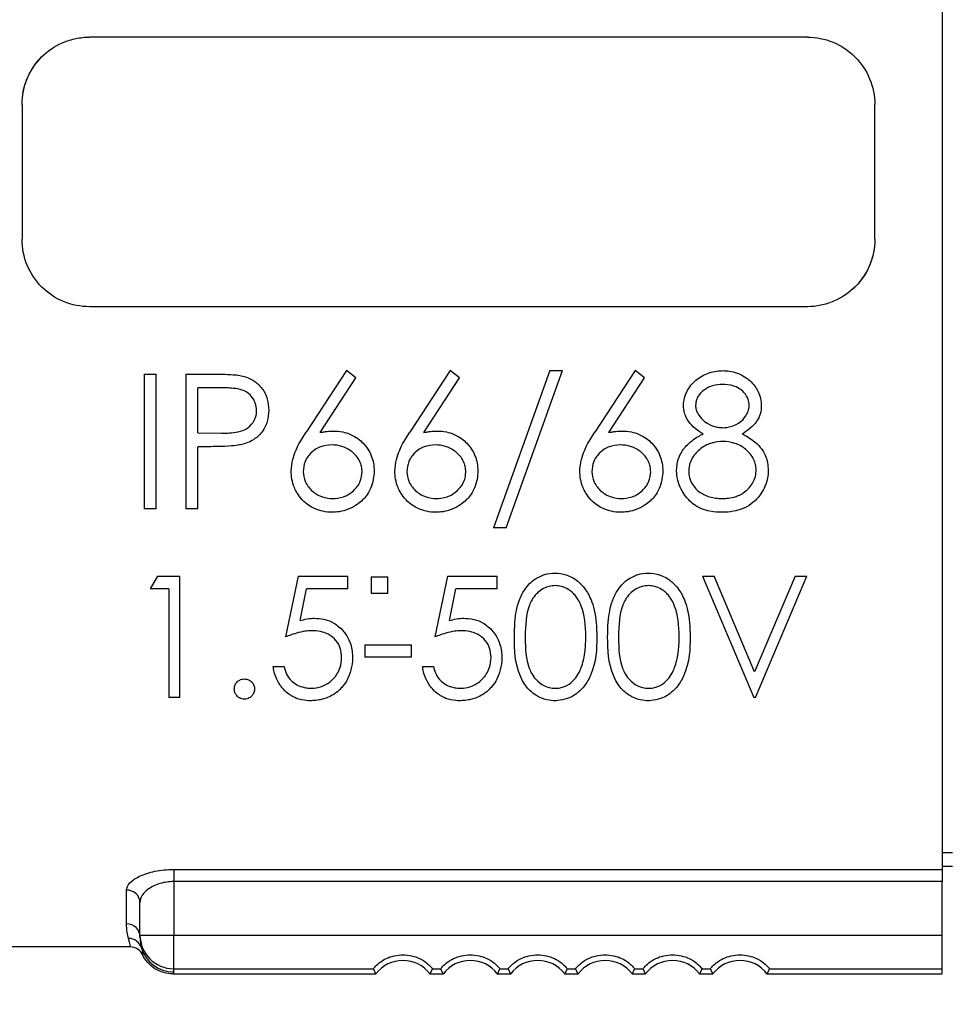
# Model space of a CAD drawing. Units: millimetres. Extents: x 0 to 403, y 0 to 280.
# Drawn here: x 195 to 209, y 158 to 173 of the extents above; entities that cross this region are included whole.
import ezdxf

# ---------------------------------------------------------------- set-up
doc = ezdxf.new("R2010")
doc.units = ezdxf.units.MM
for name, color, linetype, lineweight in [('AM_5', 3, 'Continuous', 13), ('TK1', 7, 'Continuous', 25), ('TK2', 2, 'Continuous', 25)]:
    doc.layers.add(name, color=color, linetype=linetype, lineweight=lineweight)
doc.styles.get("Standard").update_dxf_attribs({"font": 'ISOCP.SHX', "bigfont": 'bigfont.shx'})
doc.dimstyles.new('AM_ISO$0', dxfattribs={"dimtxt": 3.5, "dimasz": 2.5, "dimexe": 1, "dimexo": 1, "dimgap": 1, "dimtad": 1, "dimdsep": 46, "dimtxsty": 'STANDARD', "dimblk": 'OPEN30', "dimcen": 0, "dimclrd": 256, "dimclre": 256, "dimclrt": 2, "dimadec": 0, "dimazin": 2, "dimtp": 0.1, "dimtm": 0.1, "dimtfac": 0.71, "dimtmove": 0, "dimatfit": 3, "dimldrblk": 'OPEN30', "dimfxl": 1, "dimlwd": -1, "dimlwe": -1, "dimarcsym": 0})

# ---------------------------------------------------------------- blocks, each defined once
blk = doc.blocks.new('_Open30')
at = {"color": 0, "linetype": 'ByBlock', "lineweight": -2}
for p, q in [((-1, 0.2679), (0, 0)), ((0, 0), (-1, -0.2679)), ((0, 0), (-1, 0))]:
    blk.add_line(p, q, dxfattribs=at)
blk = doc.blocks.new('*D26')
at = {"layer": 'AM_5'}
for p, q in [((139.502, 158.572), (139.502, 139.063)), ((264.502, 158.572), (264.502, 139.063)), ((142.002, 140.063), (262.002, 140.063))]:
    blk.add_line(p, q, dxfattribs=at)
at = {"layer": 'Defpoints', "color": 0}
for p in [(139.502, 159.572), (264.502, 159.572), (264.502, 140.063)]:
    blk.add_point(p, dxfattribs=at)
at = {"layer": 'AM_5', "xscale": 2.5, "yscale": 2.5, "zscale": 2.5, "rotation": 180}
blk.add_blockref('_Open30', (139.502, 140.063), dxfattribs=at)
at = {"layer": 'AM_5', "xscale": 2.5, "yscale": 2.5, "zscale": 2.5}
blk.add_blockref('_Open30', (264.502, 140.063), dxfattribs=at)
at = {"layer": 'AM_5', "color": 2, "insert": (202.002, 142.988), "char_height": 3.5, "attachment_point": 5}
blk.add_mtext('(125)', dxfattribs=at)

msp = doc.modelspace()

# ---------------------------------------------------------------- linework, layer by layer
at = {"layer": 'TK1'}
for p, q in [((209.05, 180.611), (209.05, 159.911)), ((207.05, 172.261), (196.4, 172.261)), ((195.4, 171.261), (195.4, 169.261)), ((208.05, 169.261), (208.05, 171.261)), ((207.05, 168.261), (196.4, 168.261)), ((200.213, 167.312), (199.616, 166.4)), ((200.351, 167.204), (200.213, 167.312)), ((201.751, 167.312), (201.154, 166.4)), ((201.89, 167.204), (201.751, 167.312)), ((203.229, 167.312), (202.392, 164.979)), ((202.582, 164.979), (203.418, 167.312)), ((203.229, 167.312), (203.418, 167.312)), ((204.495, 167.312), (203.898, 166.4)), ((204.633, 167.204), (204.495, 167.312)), ((197.213, 167.261), (197.213, 165.261)), ((197.213, 167.261), (197.392, 167.261)), ((197.392, 165.261), (197.392, 167.261)), ((197.828, 167.261), (198.221, 167.261)), ((197.828, 167.261), (197.828, 165.261)), ((199.823, 166.396), (200.351, 167.204)), ((201.361, 166.396), (201.89, 167.204)), ((204.105, 166.396), (204.633, 167.204)), ((198.008, 166.389), (198.008, 167.056)), ((198.374, 167.056), (198.008, 167.056)), ((198.008, 166.389), (198.358, 166.385)), ((198.151, 166.184), (198.008, 166.184)), ((198.008, 165.261), (198.008, 166.184)), ((197.392, 165.261), (197.213, 165.261)), ((198.008, 165.261), (197.828, 165.261)), ((202.582, 164.979), (202.392, 164.979)), ((197.408, 164.261), (197.303, 164.076)), ((197.408, 164.261), (197.741, 164.261)), ((197.741, 162.461), (197.741, 164.261)), ((199.495, 164.261), (199.31, 163.361)), ((199.495, 164.261), (200.233, 164.261)), ((200.233, 164.076), (200.233, 164.261)), ((200.577, 164.254), (200.826, 164.254)), ((200.577, 164.254), (200.577, 164.008)), ((200.826, 164.008), (200.826, 164.254)), ((201.71, 164.261), (201.526, 163.361)), ((201.71, 164.261), (202.449, 164.261)), ((202.449, 164.076), (202.449, 164.261)), ((205.495, 164.261), (206.257, 162.461)), ((205.495, 164.261), (205.668, 164.261)), ((206.268, 162.843), (205.668, 164.261)), ((206.868, 164.261), (206.268, 162.843)), ((206.28, 162.461), (207.041, 164.261)), ((206.868, 164.261), (207.041, 164.261)), ((197.58, 164.076), (197.303, 164.076)), ((197.58, 164.076), (197.58, 162.461)), ((199.524, 163.603), (199.621, 164.076)), ((200.233, 164.076), (199.621, 164.076)), ((201.74, 163.603), (201.837, 164.076)), ((202.449, 164.076), (201.837, 164.076)), ((200.826, 164.008), (200.577, 164.008)), ((200.487, 163.246), (200.487, 163.061)), ((200.487, 163.246), (201.18, 163.246)), ((201.18, 163.061), (201.18, 163.246)), ((201.18, 163.061), (200.487, 163.061)), ((199.126, 162.923), (199.287, 162.923)), ((201.341, 162.923), (201.503, 162.923)), ((197.741, 162.461), (197.58, 162.461)), ((206.28, 162.461), (206.257, 162.461)), ((197.65, 159.911), (209.05, 159.911)), ((197.65, 159.911), (197.65, 159.731)), ((209.05, 159.911), (209.05, 159.731)), ((209.05, 159.731), (197.65, 159.731)), ((197.65, 159.731), (197.65, 158.938)), ((209.05, 158.938), (209.05, 159.731)), ((196.95, 159.105), (196.95, 159.605)), ((197.15, 158.938), (197.15, 159.42)), ((197.15, 158.911), (197.15, 158.938)), ((197.15, 158.938), (197.65, 158.938)), ((197.65, 158.938), (209.05, 158.938)), ((197.65, 158.438), (197.65, 158.938)), ((209.05, 158.438), (209.05, 158.938)), ((197.007, 158.761), (191.502, 158.761)), ((197.65, 158.438), (200.613, 158.438)), ((197.65, 158.391), (197.65, 158.438)), ((201.486, 158.438), (201.613, 158.438)), ((202.486, 158.438), (202.613, 158.438)), ((203.486, 158.438), (203.613, 158.438)), ((204.486, 158.438), (204.613, 158.438)), ((205.486, 158.438), (205.613, 158.438)), ((206.486, 158.438), (209.05, 158.438)), ((209.05, 158.361), (209.05, 158.438)), ((197.64, 158.361), (200.65, 158.361)), ((201.45, 158.361), (201.65, 158.361)), ((202.45, 158.361), (202.65, 158.361)), ((203.45, 158.361), (203.65, 158.361)), ((204.45, 158.361), (204.65, 158.361)), ((205.45, 158.361), (205.65, 158.361)), ((206.45, 158.361), (209.05, 158.361))]:
    msp.add_line(p, q, dxfattribs=at)
for centre, start, end in [((197.65, 158.938), 180, 270), ((201.05, 158.061), 36.8699, 143.1301), ((202.05, 158.061), 36.8699, 143.1301), ((203.05, 158.061), 36.8699, 143.1301), ((204.05, 158.061), 36.8699, 143.1301), ((205.05, 158.061), 36.8699, 143.1301), ((206.05, 158.061), 36.8699, 143.1301)]:
    msp.add_arc(centre, 0.5, start, end, dxfattribs=at)
for centre, major_axis, ratio, start_param, end_param in [((196.95, 159.42), (0.2, 0), 0.926592, 0, 1.570796), ((196.95, 158.911), (0.2, 0), 0.970117, 0, 1.570796), ((196.979, 158.69), (0.193, 0.051), 0.988257, 0.032926, 1.313926), ((197.007, 158.561), (0, 0.2), 0.999989, 5.155365, 6.283185), ((197.65, 158.891), (-0.5, 0), 0.999848, 0.29237, 1.570796)]:
    msp.add_ellipse(centre, major_axis=major_axis, ratio=ratio, start_param=start_param, end_param=end_param, dxfattribs=at)
for points, knots in [([(195.4, 171.261), (195.4, 171.328), (195.406, 171.394), (195.433, 171.524), (195.452, 171.588), (195.517, 171.742), (195.582, 171.858), (195.774, 172.05), (195.88, 172.126), (196.071, 172.207), (196.135, 172.227), (196.266, 172.254), (196.333, 172.261), (196.4, 172.261)], [0, 0, 0, 0, 0.0200148, 0.0200148, 0.0399704, 0.0399704, 0.0699814, 0.0699814, 0.0927209, 0.0927209, 0.1033844, 0.1033844, 0.114039, 0.114039, 0.114039, 0.114039]), ([(207.05, 172.261), (207.175, 172.261), (207.309, 172.236), (207.555, 172.134), (207.667, 172.057), (207.845, 171.88), (207.922, 171.768), (208.024, 171.521), (208.05, 171.387), (208.05, 171.261)], [0.3020923, 0.3020923, 0.3020923, 0.3020923, 0.3397861, 0.3397861, 0.37748, 0.37748, 0.4154331, 0.4154331, 0.4533862, 0.4533862, 0.4533862, 0.4533862]), ([(195.4, 171.261), (195.4, 171.326), (195.406, 171.391), (195.431, 171.519), (195.45, 171.581), (195.514, 171.737), (195.58, 171.855), (195.7, 171.976), (195.71, 171.985), (195.72, 171.994)], [0, 0, 0, 0, 0.01959793, 0.01959793, 0.03909081, 0.03909081, 0.06983294, 0.06983294, 0.07223807, 0.07223807, 0.07223807, 0.07223807]), ([(196.4, 168.261), (196.274, 168.261), (196.14, 168.286), (195.894, 168.388), (195.782, 168.465), (195.605, 168.642), (195.527, 168.754), (195.425, 169.001), (195.4, 169.135), (195.4, 169.261)], [0, 0, 0, 0, 0.0376939, 0.0376939, 0.0753877, 0.0753877, 0.1133408, 0.1133408, 0.1512939, 0.1512939, 0.1512939, 0.1512939]), ([(208.05, 169.261), (208.05, 169.195), (208.043, 169.128), (208.017, 168.998), (207.997, 168.935), (207.932, 168.78), (207.867, 168.664), (207.675, 168.473), (207.57, 168.396), (207.378, 168.315), (207.314, 168.295), (207.184, 168.268), (207.116, 168.261), (207.05, 168.261)], [0, 0, 0, 0, 0.0200148, 0.0200148, 0.0399704, 0.0399704, 0.0699814, 0.0699814, 0.0927209, 0.0927209, 0.1033844, 0.1033844, 0.114039, 0.114039, 0.114039, 0.114039]), ([(208.05, 169.261), (208.05, 169.196), (208.043, 169.131), (208.018, 169.004), (207.999, 168.941), (207.935, 168.785), (207.87, 168.667), (207.749, 168.546), (207.74, 168.537), (207.73, 168.528)], [0, 0, 0, 0, 0.01959793, 0.01959793, 0.03909081, 0.03909081, 0.06983294, 0.06983294, 0.07223807, 0.07223807, 0.07223807, 0.07223807]), ([(205.213, 166.799), (205.214, 166.83), (205.215, 166.864), (205.238, 166.949), (205.254, 166.986), (205.316, 167.099), (205.367, 167.146), (205.449, 167.215), (205.516, 167.253), (205.673, 167.308), (205.739, 167.311), (205.799, 167.312)], [0, 0, 0, 0, 0.009657, 0.009657, 0.0174467, 0.0174467, 0.0348724, 0.0348724, 0.069237, 0.069237, 0.1143966, 0.1143966, 0.1143966, 0.1143966]), ([(205.799, 167.312), (205.857, 167.311), (205.922, 167.308), (206.057, 167.258), (206.127, 167.227), (206.256, 167.11), (206.292, 167.053), (206.337, 166.965), (206.348, 166.928), (206.365, 166.856), (206.366, 166.822), (206.367, 166.794)], [0, 0, 0, 0, 0.01740118, 0.01740118, 0.02678019, 0.02678019, 0.03521299, 0.03521299, 0.04308372, 0.04308372, 0.05648436, 0.05648436, 0.05648436, 0.05648436]), ([(198.221, 167.261), (198.283, 167.261), (198.354, 167.261), (198.581, 167.25), (198.605, 167.248), (198.676, 167.231)], [0, 0, 0, 0, 0.0186977, 0.0186977, 0.04456448, 0.04456448, 0.04456448, 0.04456448]), ([(198.676, 167.231), (198.724, 167.218), (198.776, 167.203), (198.871, 167.138), (198.918, 167.101), (198.987, 167.011), (199.018, 166.962), (199.052, 166.836), (199.058, 166.783), (199.059, 166.725)], [0, 0, 0, 0, 0.01491792, 0.01491792, 0.02165736, 0.02165736, 0.02547987, 0.02547987, 0.0281478, 0.0281478, 0.0281478, 0.0281478]), ([(198.88, 166.724), (198.878, 166.756), (198.876, 166.79), (198.849, 166.863), (198.831, 166.9), (198.777, 166.962), (198.748, 166.985), (198.687, 167.018), (198.652, 167.031), (198.518, 167.055), (198.435, 167.056), (198.374, 167.056)], [0, 0, 0, 0, 0.0102826, 0.0102826, 0.01726926, 0.01726926, 0.02280219, 0.02280219, 0.02782477, 0.02782477, 0.03611919, 0.03611919, 0.03611919, 0.03611919]), ([(205.789, 167.107), (205.748, 167.106), (205.698, 167.105), (205.606, 167.076), (205.565, 167.059), (205.474, 166.993), (205.446, 166.957), (205.424, 166.923), (205.411, 166.9), (205.399, 166.855), (205.393, 166.833), (205.392, 166.796)], [0, 0, 0, 0, 0.01229637, 0.01229637, 0.01920319, 0.01920319, 0.02704136, 0.02704136, 0.02980231, 0.02980231, 0.03058909, 0.03058909, 0.03058909, 0.03058909]), ([(206.187, 166.8), (206.186, 166.833), (206.182, 166.857), (206.158, 166.924), (206.137, 166.953), (206.101, 167), (206.077, 167.019), (206.04, 167.047), (206.008, 167.068), (205.894, 167.105), (205.836, 167.106), (205.789, 167.107)], [0, 0, 0, 0, 0.0102134, 0.0102134, 0.0257164, 0.0257164, 0.0905665, 0.0905665, 0.1538652, 0.1538652, 0.2427867, 0.2427867, 0.2427867, 0.2427867]), ([(198.358, 166.385), (198.415, 166.385), (198.482, 166.385), (198.621, 166.406), (198.663, 166.415), (198.732, 166.451), (198.77, 166.474), (198.838, 166.555), (198.853, 166.591), (198.877, 166.658), (198.878, 166.692), (198.88, 166.724)], [0, 0, 0, 0, 0.01705914, 0.01705914, 0.02680888, 0.02680888, 0.03175856, 0.03175856, 0.03602715, 0.03602715, 0.04300527, 0.04300527, 0.04300527, 0.04300527]), ([(199.059, 166.725), (199.058, 166.669), (199.053, 166.612), (199.024, 166.512), (199.002, 166.456), (198.92, 166.35), (198.876, 166.314), (198.802, 166.268), (198.771, 166.254), (198.717, 166.232), (198.689, 166.225), (198.66, 166.217)], [0, 0, 0, 0, 0.01743, 0.01743, 0.03107488, 0.03107488, 0.04339748, 0.04339748, 0.05279365, 0.05279365, 0.06972077, 0.06972077, 0.06972077, 0.06972077]), ([(205.505, 166.375), (205.465, 166.397), (205.43, 166.416), (205.339, 166.491), (205.311, 166.525), (205.259, 166.599), (205.242, 166.644), (205.215, 166.724), (205.214, 166.761), (205.213, 166.799)], [0, 0, 0, 0, 0.0137483, 0.0137483, 0.0290648, 0.0290648, 0.0635203, 0.0635203, 0.1426021, 0.1426021, 0.1426021, 0.1426021]), ([(205.392, 166.796), (205.393, 166.777), (205.394, 166.757), (205.405, 166.716), (205.413, 166.693), (205.459, 166.613), (205.502, 166.578), (205.576, 166.519), (205.622, 166.499), (205.681, 166.48), (205.704, 166.475), (205.753, 166.467), (205.773, 166.467), (205.796, 166.466)], [0, 0, 0, 0, 0.00606751, 0.00606751, 0.00926092, 0.00926092, 0.01564764, 0.01564764, 0.02935335, 0.02935335, 0.03733057, 0.03733057, 0.04706921, 0.04706921, 0.04706921, 0.04706921]), ([(205.796, 166.466), (205.828, 166.467), (205.874, 166.468), (205.966, 166.499), (206.016, 166.519), (206.111, 166.597), (206.136, 166.638), (206.158, 166.679), (206.17, 166.703), (206.186, 166.757), (206.186, 166.779), (206.187, 166.8)], [0, 0, 0, 0, 0.00948508, 0.00948508, 0.01445467, 0.01445467, 0.01934602, 0.01934602, 0.0235074, 0.0235074, 0.02820135, 0.02820135, 0.02820135, 0.02820135]), ([(206.367, 166.794), (206.365, 166.754), (206.364, 166.714), (206.341, 166.64), (206.324, 166.595), (206.275, 166.527), (206.248, 166.493), (206.155, 166.416), (206.122, 166.397), (206.083, 166.375)], [0, 0, 0, 0, 0.01247262, 0.01247262, 0.01864812, 0.01864812, 0.0211031, 0.0211031, 0.02320146, 0.02320146, 0.02320146, 0.02320146]), ([(199.823, 166.396), (199.84, 166.398), (199.857, 166.401), (199.874, 166.404), (199.891, 166.406), (199.909, 166.408), (199.926, 166.41), (199.96, 166.413), (199.995, 166.414), (200.03, 166.415)], [0, 0, 0, 0, 0.0521236, 0.0521236, 0.0521236, 0.10427, 0.10427, 0.10427, 0.2084475, 0.2084475, 0.2084475, 0.2084475]), ([(200.03, 166.415), (200.067, 166.414), (200.106, 166.413), (200.192, 166.396), (200.23, 166.385), (200.357, 166.329), (200.417, 166.279), (200.536, 166.156), (200.57, 166.078), (200.61, 165.977), (200.621, 165.905), (200.623, 165.822)], [0, 0, 0, 0, 0.0110557, 0.0110557, 0.0183794, 0.0183794, 0.0322516, 0.0322516, 0.0578358, 0.0578358, 0.1261797, 0.1261797, 0.1261797, 0.1261797]), ([(201.361, 166.396), (201.378, 166.398), (201.395, 166.401), (201.413, 166.404), (201.43, 166.406), (201.447, 166.408), (201.464, 166.41), (201.499, 166.413), (201.534, 166.414), (201.568, 166.415)], [0, 0, 0, 0, 0.0521236, 0.0521236, 0.0521236, 0.10427, 0.10427, 0.10427, 0.2084475, 0.2084475, 0.2084475, 0.2084475]), ([(201.568, 166.415), (201.605, 166.414), (201.644, 166.413), (201.73, 166.396), (201.769, 166.385), (201.895, 166.329), (201.955, 166.279), (202.075, 166.156), (202.108, 166.078), (202.149, 165.977), (202.159, 165.905), (202.162, 165.822)], [0, 0, 0, 0, 0.0110557, 0.0110557, 0.0183794, 0.0183794, 0.0322516, 0.0322516, 0.0578358, 0.0578358, 0.1261797, 0.1261797, 0.1261797, 0.1261797]), ([(204.105, 166.396), (204.122, 166.398), (204.139, 166.401), (204.156, 166.404), (204.173, 166.406), (204.191, 166.408), (204.208, 166.41), (204.242, 166.413), (204.277, 166.414), (204.312, 166.415)], [0, 0, 0, 0, 0.0521236, 0.0521236, 0.0521236, 0.10427, 0.10427, 0.10427, 0.2084475, 0.2084475, 0.2084475, 0.2084475]), ([(204.312, 166.415), (204.349, 166.414), (204.388, 166.413), (204.474, 166.396), (204.512, 166.385), (204.639, 166.329), (204.699, 166.279), (204.818, 166.156), (204.852, 166.078), (204.892, 165.977), (204.903, 165.905), (204.905, 165.822)], [0, 0, 0, 0, 0.0110557, 0.0110557, 0.0183794, 0.0183794, 0.0322516, 0.0322516, 0.0578358, 0.0578358, 0.1261797, 0.1261797, 0.1261797, 0.1261797]), ([(199.392, 165.819), (199.397, 165.952), (199.427, 166.046), (199.489, 166.19), (199.507, 166.236), (199.616, 166.4)], [0, 0, 0, 0, 0.04334549, 0.04334549, 0.08295892, 0.08295892, 0.08295892, 0.08295892]), ([(200.931, 165.819), (200.936, 165.952), (200.965, 166.046), (201.027, 166.19), (201.046, 166.236), (201.154, 166.4)], [0, 0, 0, 0, 0.04334549, 0.04334549, 0.08295892, 0.08295892, 0.08295892, 0.08295892]), ([(203.674, 165.819), (203.679, 165.952), (203.709, 166.046), (203.771, 166.19), (203.789, 166.236), (203.898, 166.4)], [0, 0, 0, 0, 0.04334549, 0.04334549, 0.08295892, 0.08295892, 0.08295892, 0.08295892]), ([(205.11, 165.827), (205.112, 165.896), (205.121, 165.95), (205.157, 166.064), (205.195, 166.122), (205.224, 166.161), (205.265, 166.215), (205.407, 166.325), (205.464, 166.354), (205.505, 166.375)], [0, 0, 0, 0, 0.02245443, 0.02245443, 0.05721839, 0.05721839, 0.06531773, 0.06531773, 0.07167991, 0.07167991, 0.07167991, 0.07167991]), ([(205.801, 166.261), (205.749, 166.26), (205.691, 166.259), (205.565, 166.217), (205.507, 166.189), (205.403, 166.101), (205.36, 166.053), (205.314, 165.96), (205.304, 165.93), (205.291, 165.873), (205.291, 165.845), (205.29, 165.821)], [0, 0, 0, 0, 0.01538423, 0.01538423, 0.02523182, 0.02523182, 0.03257654, 0.03257654, 0.03681313, 0.03681313, 0.04387066, 0.04387066, 0.04387066, 0.04387066]), ([(206.29, 165.84), (206.289, 165.862), (206.288, 165.888), (206.275, 165.946), (206.266, 165.971), (206.24, 166.023), (206.209, 166.08), (206.089, 166.182), (206.037, 166.213), (205.903, 166.258), (205.849, 166.26), (205.801, 166.261)], [0, 0, 0, 0, 0.00721893, 0.00721893, 0.01303947, 0.01303947, 0.01808719, 0.01808719, 0.02148899, 0.02148899, 0.02558162, 0.02558162, 0.02558162, 0.02558162]), ([(206.083, 166.375), (206.112, 166.36), (206.176, 166.326), (206.301, 166.234), (206.337, 166.193), (206.392, 166.124), (206.421, 166.079), (206.449, 165.994), (206.467, 165.936), (206.469, 165.844)], [0, 0, 0, 0, 0.0101656, 0.0101656, 0.02046687, 0.02046687, 0.03277393, 0.03277393, 0.03499148, 0.03499148, 0.03499148, 0.03499148]), ([(198.66, 166.217), (198.617, 166.208), (198.566, 166.197), (198.303, 166.184), (198.218, 166.184), (198.151, 166.184)], [0, 0, 0, 0, 0.01339296, 0.01339296, 0.02207512, 0.02207512, 0.02207512, 0.02207512]), ([(199.992, 166.21), (199.942, 166.208), (199.881, 166.206), (199.773, 166.16), (199.735, 166.139), (199.666, 166.072), (199.627, 166.028), (199.58, 165.914), (199.574, 165.867), (199.572, 165.812)], [0, 0, 0, 0, 0.01501219, 0.01501219, 0.0229798, 0.0229798, 0.0271908, 0.0271908, 0.03039033, 0.03039033, 0.03039033, 0.03039033]), ([(200.444, 165.812), (200.443, 165.835), (200.443, 165.854), (200.43, 165.914), (200.424, 165.938), (200.393, 166), (200.366, 166.047), (200.262, 166.136), (200.211, 166.166), (200.092, 166.206), (200.038, 166.208), (199.992, 166.21)], [0, 0, 0, 0, 0.00767055, 0.00767055, 0.01189373, 0.01189373, 0.01544697, 0.01544697, 0.01824117, 0.01824117, 0.02188654, 0.02188654, 0.02188654, 0.02188654]), ([(201.531, 166.21), (201.481, 166.208), (201.42, 166.206), (201.312, 166.16), (201.273, 166.139), (201.205, 166.072), (201.165, 166.028), (201.119, 165.914), (201.112, 165.867), (201.11, 165.812)], [0, 0, 0, 0, 0.01501219, 0.01501219, 0.0229798, 0.0229798, 0.0271908, 0.0271908, 0.03039033, 0.03039033, 0.03039033, 0.03039033]), ([(201.982, 165.812), (201.982, 165.835), (201.982, 165.854), (201.969, 165.914), (201.962, 165.938), (201.932, 166), (201.905, 166.047), (201.801, 166.136), (201.749, 166.166), (201.63, 166.206), (201.577, 166.208), (201.531, 166.21)], [0, 0, 0, 0, 0.00767055, 0.00767055, 0.01189373, 0.01189373, 0.01544697, 0.01544697, 0.01824117, 0.01824117, 0.02188654, 0.02188654, 0.02188654, 0.02188654]), ([(204.274, 166.21), (204.224, 166.208), (204.163, 166.206), (204.055, 166.16), (204.017, 166.139), (203.948, 166.072), (203.909, 166.028), (203.862, 165.914), (203.856, 165.867), (203.854, 165.812)], [0, 0, 0, 0, 0.01501219, 0.01501219, 0.0229798, 0.0229798, 0.0271908, 0.0271908, 0.03039033, 0.03039033, 0.03039033, 0.03039033]), ([(204.726, 165.812), (204.725, 165.835), (204.725, 165.854), (204.713, 165.914), (204.706, 165.938), (204.675, 166), (204.648, 166.047), (204.544, 166.136), (204.493, 166.166), (204.374, 166.206), (204.32, 166.208), (204.274, 166.21)], [0, 0, 0, 0, 0.00767055, 0.00767055, 0.01189373, 0.01189373, 0.01544697, 0.01544697, 0.01824117, 0.01824117, 0.02188654, 0.02188654, 0.02188654, 0.02188654]), ([(199.998, 165.21), (199.952, 165.211), (199.913, 165.213), (199.828, 165.232), (199.786, 165.244), (199.684, 165.291), (199.619, 165.329), (199.496, 165.46), (199.461, 165.528), (199.405, 165.662), (199.395, 165.742), (199.392, 165.819)], [0, 0, 0, 0, 0.01382904, 0.01382904, 0.02225417, 0.02225417, 0.03219379, 0.03219379, 0.04227506, 0.04227506, 0.05975447, 0.05975447, 0.05975447, 0.05975447]), ([(200.623, 165.822), (200.62, 165.741), (200.612, 165.658), (200.531, 165.478), (200.485, 165.427), (200.411, 165.352), (200.346, 165.301), (200.144, 165.215), (200.057, 165.212), (199.998, 165.21)], [0, 0, 0, 0, 0.0265835, 0.0265835, 0.0504015, 0.0504015, 0.0800992, 0.0800992, 0.1150463, 0.1150463, 0.1150463, 0.1150463]), ([(201.537, 165.21), (201.491, 165.211), (201.451, 165.213), (201.367, 165.232), (201.325, 165.244), (201.223, 165.291), (201.158, 165.329), (201.034, 165.46), (200.999, 165.528), (200.943, 165.662), (200.933, 165.742), (200.931, 165.819)], [0, 0, 0, 0, 0.01382904, 0.01382904, 0.02225417, 0.02225417, 0.03219379, 0.03219379, 0.04227506, 0.04227506, 0.05975447, 0.05975447, 0.05975447, 0.05975447]), ([(202.162, 165.822), (202.159, 165.741), (202.15, 165.658), (202.069, 165.478), (202.023, 165.427), (201.949, 165.352), (201.885, 165.301), (201.682, 165.215), (201.596, 165.212), (201.537, 165.21)], [0, 0, 0, 0, 0.0265835, 0.0265835, 0.0504015, 0.0504015, 0.0800992, 0.0800992, 0.1150463, 0.1150463, 0.1150463, 0.1150463]), ([(204.28, 165.21), (204.234, 165.211), (204.195, 165.213), (204.11, 165.232), (204.068, 165.244), (203.966, 165.291), (203.901, 165.329), (203.778, 165.46), (203.743, 165.528), (203.687, 165.662), (203.677, 165.742), (203.674, 165.819)], [0, 0, 0, 0, 0.01382904, 0.01382904, 0.02225417, 0.02225417, 0.03219379, 0.03219379, 0.04227506, 0.04227506, 0.05975447, 0.05975447, 0.05975447, 0.05975447]), ([(204.905, 165.822), (204.902, 165.741), (204.894, 165.658), (204.813, 165.478), (204.767, 165.427), (204.693, 165.352), (204.628, 165.301), (204.426, 165.215), (204.34, 165.212), (204.28, 165.21)], [0, 0, 0, 0, 0.0265835, 0.0265835, 0.0504015, 0.0504015, 0.0800992, 0.0800992, 0.1150463, 0.1150463, 0.1150463, 0.1150463]), ([(205.787, 165.21), (205.731, 165.211), (205.675, 165.213), (205.568, 165.234), (205.521, 165.246), (205.418, 165.29), (205.361, 165.323), (205.271, 165.412), (205.224, 165.464), (205.155, 165.596), (205.139, 165.638), (205.114, 165.74), (205.112, 165.784), (205.11, 165.827)], [0, 0, 0, 0, 0.016745, 0.016745, 0.02566909, 0.02566909, 0.03536689, 0.03536689, 0.04065185, 0.04065185, 0.04329856, 0.04329856, 0.04624679, 0.04624679, 0.04624679, 0.04624679]), ([(205.29, 165.821), (205.291, 165.793), (205.292, 165.765), (205.315, 165.682), (205.332, 165.65), (205.378, 165.572), (205.421, 165.535), (205.489, 165.482), (205.542, 165.457), (205.63, 165.431), (205.664, 165.425), (205.726, 165.416), (205.753, 165.416), (205.789, 165.415)], [0, 0, 0, 0, 0.0091322, 0.0091322, 0.0191824, 0.0191824, 0.0596504, 0.0596504, 0.1550382, 0.1550382, 0.212592, 0.212592, 0.2890363, 0.2890363, 0.2890363, 0.2890363]), ([(205.789, 165.415), (205.848, 165.416), (205.908, 165.417), (206.036, 165.461), (206.086, 165.483), (206.17, 165.555), (206.211, 165.597), (206.254, 165.674), (206.268, 165.705), (206.288, 165.782), (206.289, 165.811), (206.29, 165.84)], [0, 0, 0, 0, 0.01757319, 0.01757319, 0.02602005, 0.02602005, 0.03101967, 0.03101967, 0.03308335, 0.03308335, 0.03513984, 0.03513984, 0.03513984, 0.03513984]), ([(206.469, 165.844), (206.468, 165.779), (206.467, 165.721), (206.417, 165.584), (206.403, 165.556), (206.357, 165.477), (206.341, 165.458), (206.318, 165.429)], [0, 0, 0, 0, 0.02091415, 0.02091415, 0.02968771, 0.02968771, 0.04187384, 0.04187384, 0.04187384, 0.04187384]), ([(199.572, 165.812), (199.573, 165.765), (199.578, 165.717), (199.633, 165.597), (199.672, 165.556), (199.76, 165.477), (199.813, 165.454), (199.913, 165.418), (199.962, 165.416), (200.008, 165.415)], [0, 0, 0, 0, 0.015096, 0.015096, 0.0316872, 0.0316872, 0.0676781, 0.0676781, 0.1455277, 0.1455277, 0.1455277, 0.1455277]), ([(200.008, 165.415), (200.054, 165.416), (200.102, 165.418), (200.22, 165.46), (200.265, 165.485), (200.364, 165.574), (200.39, 165.611), (200.44, 165.722), (200.442, 165.766), (200.444, 165.812)], [0, 0, 0, 0, 0.01383081, 0.01383081, 0.02398014, 0.02398014, 0.03379576, 0.03379576, 0.04774, 0.04774, 0.04774, 0.04774]), ([(201.11, 165.812), (201.112, 165.765), (201.116, 165.717), (201.171, 165.597), (201.211, 165.556), (201.298, 165.477), (201.351, 165.454), (201.451, 165.418), (201.5, 165.416), (201.546, 165.415)], [0, 0, 0, 0, 0.015096, 0.015096, 0.0316872, 0.0316872, 0.0676781, 0.0676781, 0.1455277, 0.1455277, 0.1455277, 0.1455277]), ([(201.546, 165.415), (201.592, 165.416), (201.641, 165.418), (201.759, 165.46), (201.804, 165.485), (201.902, 165.574), (201.928, 165.611), (201.979, 165.722), (201.981, 165.766), (201.982, 165.812)], [0, 0, 0, 0, 0.01383081, 0.01383081, 0.02398014, 0.02398014, 0.03379576, 0.03379576, 0.04774, 0.04774, 0.04774, 0.04774]), ([(203.854, 165.812), (203.855, 165.765), (203.86, 165.717), (203.915, 165.597), (203.955, 165.556), (204.042, 165.477), (204.095, 165.454), (204.195, 165.418), (204.244, 165.416), (204.29, 165.415)], [0, 0, 0, 0, 0.015096, 0.015096, 0.0316872, 0.0316872, 0.0676781, 0.0676781, 0.1455277, 0.1455277, 0.1455277, 0.1455277]), ([(204.29, 165.415), (204.336, 165.416), (204.384, 165.418), (204.502, 165.46), (204.547, 165.485), (204.646, 165.574), (204.672, 165.611), (204.722, 165.722), (204.725, 165.766), (204.726, 165.812)], [0, 0, 0, 0, 0.01383081, 0.01383081, 0.02398014, 0.02398014, 0.03379576, 0.03379576, 0.04774, 0.04774, 0.04774, 0.04774]), ([(206.318, 165.429), (206.289, 165.398), (206.261, 165.367), (206.177, 165.305), (206.132, 165.28), (206.042, 165.245), (205.999, 165.233), (205.892, 165.213), (205.839, 165.211), (205.787, 165.21)], [0, 0, 0, 0, 0.01351698, 0.01351698, 0.0262013, 0.0262013, 0.03688341, 0.03688341, 0.0523833, 0.0523833, 0.0523833, 0.0523833]), ([(202.703, 163.36), (202.704, 163.517), (202.714, 163.652), (202.764, 163.904), (202.818, 163.999), (202.886, 164.117), (202.947, 164.17), (203.037, 164.243), (203.1, 164.268), (203.211, 164.305), (203.258, 164.306), (203.304, 164.307)], [0, 0, 0, 0, 0.058773, 0.058773, 0.14331, 0.14331, 0.511898, 0.511898, 1.655708, 1.655708, 3.854851, 3.854851, 3.854851, 3.854851]), ([(203.304, 164.307), (203.356, 164.306), (203.408, 164.304), (203.566, 164.248), (203.622, 164.208), (203.727, 164.118), (203.773, 164.044), (203.821, 163.958), (203.861, 163.882), (203.915, 163.639), (203.924, 163.507), (203.926, 163.36)], [0, 0, 0, 0, 0.0154792, 0.0154792, 0.0306394, 0.0306394, 0.0612604, 0.0612604, 0.0948652, 0.0948652, 0.1263779, 0.1263779, 0.1263779, 0.1263779]), ([(204.087, 163.36), (204.088, 163.517), (204.099, 163.652), (204.149, 163.904), (204.202, 163.999), (204.271, 164.117), (204.332, 164.17), (204.421, 164.243), (204.485, 164.268), (204.596, 164.305), (204.643, 164.306), (204.689, 164.307)], [0, 0, 0, 0, 0.058773, 0.058773, 0.14331, 0.14331, 0.511898, 0.511898, 1.655708, 1.655708, 3.854851, 3.854851, 3.854851, 3.854851]), ([(204.689, 164.307), (204.741, 164.306), (204.793, 164.304), (204.951, 164.248), (205.006, 164.208), (205.111, 164.118), (205.157, 164.044), (205.206, 163.958), (205.245, 163.882), (205.299, 163.639), (205.309, 163.507), (205.31, 163.36)], [0, 0, 0, 0, 0.0154792, 0.0154792, 0.0306394, 0.0306394, 0.0612604, 0.0612604, 0.0948652, 0.0948652, 0.1263779, 0.1263779, 0.1263779, 0.1263779]), ([(203.31, 164.123), (203.278, 164.121), (203.251, 164.12), (203.195, 164.105), (203.168, 164.095), (203.066, 164.04), (203.026, 163.994), (202.962, 163.919), (202.937, 163.859), (202.878, 163.7), (202.865, 163.543), (202.864, 163.361)], [0, 0, 0, 0, 0.0095876, 0.0095876, 0.0160423, 0.0160423, 0.0304786, 0.0304786, 0.087865, 0.087865, 0.2516682, 0.2516682, 0.2516682, 0.2516682]), ([(203.764, 163.361), (203.762, 163.535), (203.746, 163.688), (203.682, 163.853), (203.654, 163.921), (203.575, 164.014), (203.538, 164.048), (203.451, 164.094), (203.426, 164.104), (203.368, 164.12), (203.341, 164.121), (203.31, 164.123)], [0, 0, 0, 0, 0.0651966, 0.0651966, 0.0829285, 0.0829285, 0.0928643, 0.0928643, 0.0977518, 0.0977518, 0.1041916, 0.1041916, 0.1041916, 0.1041916]), ([(204.694, 164.123), (204.663, 164.121), (204.635, 164.12), (204.579, 164.105), (204.552, 164.095), (204.451, 164.04), (204.41, 163.994), (204.347, 163.919), (204.322, 163.859), (204.263, 163.7), (204.249, 163.543), (204.249, 163.361)], [0, 0, 0, 0, 0.0095876, 0.0095876, 0.0160423, 0.0160423, 0.0304786, 0.0304786, 0.087865, 0.087865, 0.2516682, 0.2516682, 0.2516682, 0.2516682]), ([(205.149, 163.361), (205.147, 163.535), (205.13, 163.688), (205.067, 163.853), (205.038, 163.921), (204.96, 164.014), (204.922, 164.048), (204.836, 164.094), (204.81, 164.104), (204.753, 164.12), (204.726, 164.121), (204.694, 164.123)], [0, 0, 0, 0, 0.0651966, 0.0651966, 0.0829285, 0.0829285, 0.0928643, 0.0928643, 0.0977518, 0.0977518, 0.1041916, 0.1041916, 0.1041916, 0.1041916]), ([(199.524, 163.603), (199.557, 163.612), (199.59, 163.621), (199.674, 163.636), (199.704, 163.637), (199.736, 163.638)], [0, 0, 0, 0, 0.01044202, 0.01044202, 0.02285462, 0.02285462, 0.02285462, 0.02285462]), ([(199.736, 163.638), (199.778, 163.637), (199.825, 163.636), (199.938, 163.608), (199.982, 163.59), (200.077, 163.536), (200.127, 163.494), (200.189, 163.42), (200.244, 163.351), (200.295, 163.183), (200.301, 163.119), (200.303, 163.049)], [0, 0, 0, 0, 0.01263898, 0.01263898, 0.0220303, 0.0220303, 0.03424395, 0.03424395, 0.03931841, 0.03931841, 0.04250142, 0.04250142, 0.04250142, 0.04250142]), ([(201.74, 163.603), (201.773, 163.612), (201.805, 163.621), (201.89, 163.636), (201.919, 163.637), (201.952, 163.638)], [0, 0, 0, 0, 0.01044202, 0.01044202, 0.02285462, 0.02285462, 0.02285462, 0.02285462]), ([(201.952, 163.638), (201.994, 163.637), (202.041, 163.636), (202.153, 163.608), (202.198, 163.59), (202.292, 163.536), (202.343, 163.494), (202.404, 163.42), (202.459, 163.351), (202.51, 163.183), (202.517, 163.119), (202.518, 163.049)], [0, 0, 0, 0, 0.01263898, 0.01263898, 0.0220303, 0.0220303, 0.03424395, 0.03424395, 0.03931841, 0.03931841, 0.04250142, 0.04250142, 0.04250142, 0.04250142]), ([(199.707, 163.453), (199.648, 163.452), (199.603, 163.45), (199.42, 163.404), (199.361, 163.381), (199.31, 163.361)], [0, 0, 0, 0, 0.01768797, 0.01768797, 0.03233537, 0.03233537, 0.03233537, 0.03233537]), ([(200.141, 163.056), (200.14, 163.101), (200.138, 163.15), (200.093, 163.263), (200.066, 163.301), (199.991, 163.375), (199.948, 163.399), (199.901, 163.42), (199.873, 163.432), (199.779, 163.452), (199.743, 163.453), (199.707, 163.453)], [0, 0, 0, 0, 0.01726196, 0.01726196, 0.0322671, 0.0322671, 0.05306604, 0.05306604, 0.06463696, 0.06463696, 0.07698309, 0.07698309, 0.07698309, 0.07698309]), ([(201.922, 163.453), (201.863, 163.452), (201.818, 163.45), (201.635, 163.404), (201.576, 163.381), (201.526, 163.361)], [0, 0, 0, 0, 0.01768797, 0.01768797, 0.03233537, 0.03233537, 0.03233537, 0.03233537]), ([(202.357, 163.056), (202.356, 163.101), (202.353, 163.15), (202.309, 163.263), (202.281, 163.301), (202.207, 163.375), (202.163, 163.399), (202.117, 163.42), (202.088, 163.432), (201.995, 163.452), (201.958, 163.453), (201.922, 163.453)], [0, 0, 0, 0, 0.01726196, 0.01726196, 0.0322671, 0.0322671, 0.05306604, 0.05306604, 0.06463696, 0.06463696, 0.07698309, 0.07698309, 0.07698309, 0.07698309]), ([(203.304, 162.415), (203.275, 162.415), (203.237, 162.416), (203.126, 162.441), (203.087, 162.46), (203.023, 162.493), (202.969, 162.527), (202.883, 162.62), (202.837, 162.678), (202.707, 162.977), (202.704, 163.171), (202.703, 163.36)], [0, 0, 0, 0, 0.00881902, 0.00881902, 0.01826525, 0.01826525, 0.03462092, 0.03462092, 0.04532144, 0.04532144, 0.06619724, 0.06619724, 0.06619724, 0.06619724]), ([(202.864, 163.361), (202.865, 163.182), (202.875, 163.027), (202.936, 162.866), (202.963, 162.799), (203.061, 162.689), (203.108, 162.659), (203.17, 162.626), (203.199, 162.617), (203.253, 162.602), (203.278, 162.601), (203.31, 162.6)], [0, 0, 0, 0, 0.067259, 0.067259, 0.0853196, 0.0853196, 0.09983, 0.09983, 0.1137233, 0.1137233, 0.1349065, 0.1349065, 0.1349065, 0.1349065]), ([(203.926, 163.36), (203.924, 163.189), (203.926, 162.992), (203.804, 162.729), (203.763, 162.651), (203.636, 162.519), (203.576, 162.485), (203.509, 162.453), (203.468, 162.437), (203.367, 162.416), (203.324, 162.415), (203.304, 162.415)], [0, 0, 0, 0, 0.0642112, 0.0642112, 0.0785752, 0.0785752, 0.0917253, 0.0917253, 0.1023591, 0.1023591, 0.1137391, 0.1137391, 0.1137391, 0.1137391]), ([(203.696, 162.909), (203.706, 162.937), (203.717, 162.971), (203.733, 163.036), (203.742, 163.078), (203.757, 163.189), (203.763, 163.267), (203.764, 163.361)], [0, 0, 0, 0, 0.0115999, 0.0115999, 0.01595058, 0.01595058, 0.02074074, 0.02074074, 0.02074074, 0.02074074]), ([(204.689, 162.415), (204.66, 162.415), (204.621, 162.416), (204.511, 162.441), (204.471, 162.46), (204.408, 162.493), (204.353, 162.527), (204.267, 162.62), (204.221, 162.678), (204.092, 162.977), (204.088, 163.171), (204.087, 163.36)], [0, 0, 0, 0, 0.00881902, 0.00881902, 0.01826525, 0.01826525, 0.03462092, 0.03462092, 0.04532144, 0.04532144, 0.06619724, 0.06619724, 0.06619724, 0.06619724]), ([(204.249, 163.361), (204.249, 163.182), (204.259, 163.027), (204.321, 162.866), (204.348, 162.799), (204.446, 162.689), (204.492, 162.659), (204.555, 162.626), (204.584, 162.617), (204.638, 162.602), (204.663, 162.601), (204.694, 162.6)], [0, 0, 0, 0, 0.067259, 0.067259, 0.0853196, 0.0853196, 0.09983, 0.09983, 0.1137233, 0.1137233, 0.1349065, 0.1349065, 0.1349065, 0.1349065]), ([(205.31, 163.36), (205.308, 163.189), (205.311, 162.992), (205.188, 162.729), (205.148, 162.651), (205.02, 162.519), (204.961, 162.485), (204.894, 162.453), (204.853, 162.437), (204.751, 162.416), (204.708, 162.415), (204.689, 162.415)], [0, 0, 0, 0, 0.0642112, 0.0642112, 0.0785752, 0.0785752, 0.0917253, 0.0917253, 0.1023591, 0.1023591, 0.1137391, 0.1137391, 0.1137391, 0.1137391]), ([(205.081, 162.909), (205.09, 162.937), (205.102, 162.971), (205.117, 163.036), (205.127, 163.078), (205.142, 163.189), (205.148, 163.267), (205.149, 163.361)], [0, 0, 0, 0, 0.0115999, 0.0115999, 0.01595058, 0.01595058, 0.02074074, 0.02074074, 0.02074074, 0.02074074]), ([(200.303, 163.049), (200.3, 162.928), (200.269, 162.811), (200.209, 162.7), (200.192, 162.669), (200.13, 162.595), (200.081, 162.542), (199.937, 162.459), (199.884, 162.443), (199.821, 162.429), (199.796, 162.424), (199.723, 162.415), (199.704, 162.415), (199.675, 162.415)], [0, 0, 0, 0, 0.04679027, 0.04679027, 0.05897966, 0.05897966, 0.06719679, 0.06719679, 0.07355271, 0.07355271, 0.07591898, 0.07591898, 0.07817415, 0.07817415, 0.07817415, 0.07817415]), ([(199.684, 162.6), (199.709, 162.6), (199.748, 162.601), (199.843, 162.623), (199.876, 162.639), (199.929, 162.666), (199.98, 162.699), (200.052, 162.778), (200.091, 162.827), (200.136, 162.955), (200.14, 163.006), (200.141, 163.056)], [0, 0, 0, 0, 0.00752764, 0.00752764, 0.01534693, 0.01534693, 0.02899378, 0.02899378, 0.0356573, 0.0356573, 0.04099632, 0.04099632, 0.04099632, 0.04099632]), ([(202.518, 163.049), (202.515, 162.928), (202.485, 162.811), (202.424, 162.7), (202.407, 162.669), (202.345, 162.595), (202.297, 162.542), (202.153, 162.459), (202.1, 162.443), (202.036, 162.429), (202.011, 162.424), (201.939, 162.415), (201.92, 162.415), (201.89, 162.415)], [0, 0, 0, 0, 0.04679027, 0.04679027, 0.05897966, 0.05897966, 0.06719679, 0.06719679, 0.07355271, 0.07355271, 0.07591898, 0.07591898, 0.07817415, 0.07817415, 0.07817415, 0.07817415]), ([(201.9, 162.6), (201.925, 162.6), (201.963, 162.601), (202.058, 162.623), (202.091, 162.639), (202.144, 162.666), (202.195, 162.699), (202.267, 162.778), (202.306, 162.827), (202.351, 162.955), (202.355, 163.006), (202.357, 163.056)], [0, 0, 0, 0, 0.00752764, 0.00752764, 0.01534693, 0.01534693, 0.02899378, 0.02899378, 0.0356573, 0.0356573, 0.04099632, 0.04099632, 0.04099632, 0.04099632]), ([(199.675, 162.415), (199.649, 162.415), (199.603, 162.416), (199.489, 162.441), (199.451, 162.458), (199.387, 162.491), (199.335, 162.523), (199.256, 162.608), (199.21, 162.661), (199.143, 162.814), (199.133, 162.878), (199.126, 162.923)], [0, 0, 0, 0, 0.007636, 0.007636, 0.01528616, 0.01528616, 0.02530156, 0.02530156, 0.02914978, 0.02914978, 0.03251854, 0.03251854, 0.03251854, 0.03251854]), ([(199.287, 162.923), (199.295, 162.891), (199.304, 162.85), (199.338, 162.781), (199.361, 162.741), (199.455, 162.659), (199.503, 162.639), (199.535, 162.626), (199.564, 162.615), (199.636, 162.601), (199.656, 162.6), (199.684, 162.6)], [0, 0, 0, 0, 0.01263365, 0.01263365, 0.020099, 0.020099, 0.02801797, 0.02801797, 0.02901259, 0.02901259, 0.02980201, 0.02980201, 0.02980201, 0.02980201]), ([(201.89, 162.415), (201.865, 162.415), (201.818, 162.416), (201.704, 162.441), (201.666, 162.458), (201.602, 162.491), (201.55, 162.523), (201.472, 162.608), (201.425, 162.661), (201.358, 162.814), (201.348, 162.878), (201.341, 162.923)], [0, 0, 0, 0, 0.007636, 0.007636, 0.01528616, 0.01528616, 0.02530156, 0.02530156, 0.02914978, 0.02914978, 0.03251854, 0.03251854, 0.03251854, 0.03251854]), ([(201.503, 162.923), (201.51, 162.891), (201.52, 162.85), (201.554, 162.781), (201.577, 162.741), (201.671, 162.659), (201.719, 162.639), (201.75, 162.626), (201.779, 162.615), (201.851, 162.601), (201.871, 162.6), (201.9, 162.6)], [0, 0, 0, 0, 0.01263365, 0.01263365, 0.020099, 0.020099, 0.02801797, 0.02801797, 0.02901259, 0.02901259, 0.02980201, 0.02980201, 0.02980201, 0.02980201]), ([(203.31, 162.6), (203.337, 162.601), (203.357, 162.601), (203.407, 162.611), (203.43, 162.62), (203.497, 162.646), (203.536, 162.674), (203.603, 162.735), (203.629, 162.771), (203.671, 162.843), (203.686, 162.881), (203.696, 162.909)], [0, 0, 0, 0, 0.0080217, 0.0080217, 0.0164528, 0.0164528, 0.0446545, 0.0446545, 0.0766752, 0.0766752, 0.1206387, 0.1206387, 0.1206387, 0.1206387]), ([(204.694, 162.6), (204.721, 162.601), (204.742, 162.601), (204.791, 162.611), (204.815, 162.62), (204.881, 162.646), (204.921, 162.674), (204.988, 162.735), (205.013, 162.771), (205.056, 162.843), (205.07, 162.881), (205.081, 162.909)], [0, 0, 0, 0, 0.0080217, 0.0080217, 0.0164528, 0.0164528, 0.0446545, 0.0446545, 0.0766752, 0.0766752, 0.1206387, 0.1206387, 0.1206387, 0.1206387]), ([(198.549, 162.588), (198.55, 162.606), (198.551, 162.622), (198.563, 162.657), (198.574, 162.673), (198.601, 162.704), (198.617, 162.715), (198.637, 162.726), (198.648, 162.731), (198.674, 162.737), (198.686, 162.737), (198.699, 162.738)], [0, 0, 0, 0, 0.00712105, 0.00712105, 0.01466966, 0.01466966, 0.02530435, 0.02530435, 0.03264077, 0.03264077, 0.03914716, 0.03914716, 0.03914716, 0.03914716]), ([(198.699, 162.738), (198.712, 162.737), (198.723, 162.737), (198.745, 162.732), (198.756, 162.728), (198.786, 162.712), (198.801, 162.7), (198.828, 162.668), (198.836, 162.651), (198.846, 162.623), (198.848, 162.609), (198.849, 162.588)], [0, 0, 0, 0, 0.00402365, 0.00402365, 0.00692859, 0.00692859, 0.01102705, 0.01102705, 0.01678468, 0.01678468, 0.02505009, 0.02505009, 0.02505009, 0.02505009]), ([(198.699, 162.438), (198.684, 162.439), (198.673, 162.439), (198.648, 162.446), (198.638, 162.45), (198.615, 162.463), (198.6, 162.473), (198.576, 162.502), (198.564, 162.518), (198.551, 162.555), (198.55, 162.572), (198.549, 162.588)], [0, 0, 0, 0, 0.00432126, 0.00432126, 0.00782012, 0.00782012, 0.01264185, 0.01264185, 0.01600738, 0.01600738, 0.01914771, 0.01914771, 0.01914771, 0.01914771]), ([(198.849, 162.588), (198.848, 162.574), (198.847, 162.557), (198.834, 162.519), (198.823, 162.503), (198.803, 162.48), (198.79, 162.467), (198.76, 162.45), (198.749, 162.446), (198.724, 162.439), (198.713, 162.439), (198.699, 162.438)], [0, 0, 0, 0, 0.00581615, 0.00581615, 0.01137599, 0.01137599, 0.01610977, 0.01610977, 0.01838426, 0.01838426, 0.02109346, 0.02109346, 0.02109346, 0.02109346]), ([(196.95, 159.605), (196.95, 159.677), (197.02, 159.753), (197.145, 159.811), (197.208, 159.841), (197.286, 159.866), (197.372, 159.884), (197.457, 159.901), (197.553, 159.911), (197.65, 159.911)], [0, 0, 0, 0, 0.497307, 0.497307, 0.497307, 0.7488, 0.7488, 0.7488, 1, 1, 1, 1]), ([(197.65, 159.731), (197.58, 159.731), (197.512, 159.721), (197.451, 159.703), (197.389, 159.685), (197.334, 159.659), (197.289, 159.63), (197.287, 159.628), (197.286, 159.627), (197.284, 159.626), (197.196, 159.566), (197.15, 159.491), (197.15, 159.42)], [0, 0, 0, 0, 0.241281, 0.241281, 0.241281, 0.489726, 0.489726, 0.489726, 0.5, 0.5, 0.5, 1, 1, 1, 1]), ([(197.171, 158.747), (197.179, 158.715), (197.183, 158.691), (197.185, 158.674), (197.188, 158.657), (197.189, 158.648), (197.188, 158.647)], [0, 0, 0, 0, 0.870566, 0.870566, 0.870566, 1.732827, 1.732827, 1.732827, 1.732827]), ([(197.64, 158.361), (197.594, 158.361), (197.548, 158.367), (197.458, 158.393), (197.413, 158.413), (197.332, 158.464), (197.296, 158.495), (197.233, 158.566), (197.208, 158.605), (197.188, 158.647)], [0.00000002, 0.00000002, 0.00000002, 0.00000002, 0.0137092, 0.0137092, 0.0282444, 0.0282444, 0.04253158, 0.04253158, 0.05648837, 0.05648837, 0.05648837, 0.05648837]), ([(200.613, 158.438), (200.613, 158.438), (200.613, 158.438), (200.612, 158.439), (200.618, 158.447), (200.646, 158.479), (200.669, 158.502), (200.725, 158.545), (200.764, 158.571), (200.837, 158.606), (200.878, 158.62), (200.963, 158.64), (201.008, 158.645), (201.091, 158.645), (201.136, 158.64), (201.222, 158.62), (201.262, 158.606), (201.335, 158.571), (201.375, 158.545), (201.43, 158.502), (201.453, 158.479), (201.481, 158.447), (201.487, 158.439), (201.486, 158.438), (201.486, 158.438), (201.486, 158.438), (201.486, 158.438)], [0.1346913, 0.1346913, 0.1346913, 0.1346913, 0.1352599, 0.1352599, 0.1501965, 0.1501965, 0.1651331, 0.1651331, 0.1789012, 0.1789012, 0.1913112, 0.1913112, 0.2037213, 0.2037213, 0.2161313, 0.2161313, 0.2285413, 0.2285413, 0.2423094, 0.2423094, 0.257246, 0.257246, 0.2721826, 0.2721826, 0.2721826, 0.2727512, 0.2727512, 0.2727512, 0.2727512]), ([(201.613, 158.438), (201.613, 158.438), (201.613, 158.438), (201.612, 158.439), (201.618, 158.447), (201.646, 158.479), (201.669, 158.502), (201.725, 158.545), (201.764, 158.571), (201.837, 158.606), (201.878, 158.62), (201.963, 158.64), (202.008, 158.645), (202.091, 158.645), (202.136, 158.64), (202.222, 158.62), (202.262, 158.606), (202.335, 158.571), (202.375, 158.545), (202.43, 158.502), (202.453, 158.479), (202.481, 158.447), (202.487, 158.439), (202.486, 158.438), (202.486, 158.438), (202.486, 158.438), (202.486, 158.438)], [0.1346913, 0.1346913, 0.1346913, 0.1346913, 0.1352599, 0.1352599, 0.1501965, 0.1501965, 0.1651331, 0.1651331, 0.1789012, 0.1789012, 0.1913112, 0.1913112, 0.2037213, 0.2037213, 0.2161313, 0.2161313, 0.2285413, 0.2285413, 0.2423094, 0.2423094, 0.257246, 0.257246, 0.2721826, 0.2721826, 0.2721826, 0.2727512, 0.2727512, 0.2727512, 0.2727512]), ([(202.613, 158.438), (202.613, 158.438), (202.613, 158.438), (202.612, 158.439), (202.618, 158.447), (202.646, 158.479), (202.669, 158.502), (202.725, 158.545), (202.764, 158.571), (202.837, 158.606), (202.878, 158.62), (202.963, 158.64), (203.008, 158.645), (203.091, 158.645), (203.136, 158.64), (203.222, 158.62), (203.262, 158.606), (203.335, 158.571), (203.375, 158.545), (203.43, 158.502), (203.453, 158.479), (203.481, 158.447), (203.487, 158.439), (203.486, 158.438), (203.486, 158.438), (203.486, 158.438), (203.486, 158.438)], [0.1346913, 0.1346913, 0.1346913, 0.1346913, 0.1352599, 0.1352599, 0.1501965, 0.1501965, 0.1651331, 0.1651331, 0.1789012, 0.1789012, 0.1913112, 0.1913112, 0.2037213, 0.2037213, 0.2161313, 0.2161313, 0.2285413, 0.2285413, 0.2423094, 0.2423094, 0.257246, 0.257246, 0.2721826, 0.2721826, 0.2721826, 0.2727512, 0.2727512, 0.2727512, 0.2727512]), ([(203.613, 158.438), (203.613, 158.438), (203.613, 158.438), (203.612, 158.439), (203.618, 158.447), (203.646, 158.479), (203.669, 158.502), (203.725, 158.545), (203.764, 158.571), (203.837, 158.606), (203.878, 158.62), (203.963, 158.64), (204.008, 158.645), (204.091, 158.645), (204.136, 158.64), (204.222, 158.62), (204.262, 158.606), (204.335, 158.571), (204.375, 158.545), (204.43, 158.502), (204.453, 158.479), (204.481, 158.447), (204.487, 158.439), (204.486, 158.438), (204.486, 158.438), (204.486, 158.438), (204.486, 158.438)], [0.1346913, 0.1346913, 0.1346913, 0.1346913, 0.1352599, 0.1352599, 0.1501965, 0.1501965, 0.1651331, 0.1651331, 0.1789012, 0.1789012, 0.1913112, 0.1913112, 0.2037213, 0.2037213, 0.2161313, 0.2161313, 0.2285413, 0.2285413, 0.2423094, 0.2423094, 0.257246, 0.257246, 0.2721826, 0.2721826, 0.2721826, 0.2727512, 0.2727512, 0.2727512, 0.2727512]), ([(204.613, 158.438), (204.613, 158.438), (204.613, 158.438), (204.612, 158.439), (204.618, 158.447), (204.646, 158.479), (204.669, 158.502), (204.725, 158.545), (204.764, 158.571), (204.837, 158.606), (204.878, 158.62), (204.963, 158.64), (205.008, 158.645), (205.091, 158.645), (205.136, 158.64), (205.222, 158.62), (205.262, 158.606), (205.335, 158.571), (205.375, 158.545), (205.43, 158.502), (205.453, 158.479), (205.481, 158.447), (205.487, 158.439), (205.486, 158.438), (205.486, 158.438), (205.486, 158.438), (205.486, 158.438)], [0.1346913, 0.1346913, 0.1346913, 0.1346913, 0.1352599, 0.1352599, 0.1501965, 0.1501965, 0.1651331, 0.1651331, 0.1789012, 0.1789012, 0.1913112, 0.1913112, 0.2037213, 0.2037213, 0.2161313, 0.2161313, 0.2285413, 0.2285413, 0.2423094, 0.2423094, 0.257246, 0.257246, 0.2721826, 0.2721826, 0.2721826, 0.2727512, 0.2727512, 0.2727512, 0.2727512]), ([(205.613, 158.438), (205.613, 158.438), (205.613, 158.438), (205.612, 158.439), (205.618, 158.447), (205.646, 158.479), (205.669, 158.502), (205.725, 158.545), (205.764, 158.571), (205.837, 158.606), (205.878, 158.62), (205.963, 158.64), (206.008, 158.645), (206.091, 158.645), (206.136, 158.64), (206.222, 158.62), (206.262, 158.606), (206.335, 158.571), (206.375, 158.545), (206.43, 158.502), (206.453, 158.479), (206.481, 158.447), (206.487, 158.439), (206.486, 158.438), (206.486, 158.438), (206.486, 158.438), (206.486, 158.438)], [0.1346913, 0.1346913, 0.1346913, 0.1346913, 0.1352599, 0.1352599, 0.1501965, 0.1501965, 0.1651331, 0.1651331, 0.1789012, 0.1789012, 0.1913112, 0.1913112, 0.2037213, 0.2037213, 0.2161313, 0.2161313, 0.2285413, 0.2285413, 0.2423094, 0.2423094, 0.257246, 0.257246, 0.2721826, 0.2721826, 0.2721826, 0.2727512, 0.2727512, 0.2727512, 0.2727512]), ([(197.65, 158.391), (197.65, 158.39), (197.649, 158.388), (197.649, 158.387), (197.647, 158.383), (197.645, 158.38), (197.643, 158.376), (197.641, 158.372), (197.639, 158.369), (197.639, 158.365), (197.639, 158.364), (197.639, 158.362), (197.64, 158.361)], [0, 0, 0, 0, 0.266954, 0.266954, 0.266954, 0.872497, 0.872497, 0.872497, 1.500174, 1.500174, 1.500174, 1.734612, 1.734612, 1.734612, 1.734612])]:
    msp.add_open_spline(points, degree=3, knots=knots, dxfattribs=at)
for points, degree in [([(196.979, 158.887), (196.965, 158.942), (196.95, 159.015), (196.95, 159.105)], 3), ([(197.007, 158.761), (197.01, 158.761), (197.002, 158.803), (196.979, 158.887)], 3), ([(197.15, 158.911), (197.15, 158.843), (197.16, 158.789), (197.171, 158.747)], 3), ([(200.65, 158.361), (200.631, 158.398), (200.613, 158.438)], 2), ([(201.486, 158.438), (201.468, 158.398), (201.45, 158.361)], 2), ([(201.65, 158.361), (201.631, 158.398), (201.613, 158.438)], 2), ([(202.486, 158.438), (202.468, 158.398), (202.45, 158.361)], 2), ([(202.65, 158.361), (202.631, 158.398), (202.613, 158.438)], 2), ([(203.486, 158.438), (203.468, 158.398), (203.45, 158.361)], 2), ([(203.65, 158.361), (203.631, 158.398), (203.613, 158.438)], 2), ([(204.486, 158.438), (204.468, 158.398), (204.45, 158.361)], 2), ([(204.65, 158.361), (204.631, 158.398), (204.613, 158.438)], 2), ([(205.486, 158.438), (205.468, 158.398), (205.45, 158.361)], 2), ([(205.65, 158.361), (205.631, 158.398), (205.613, 158.438)], 2), ([(206.486, 158.438), (206.468, 158.398), (206.45, 158.361)], 2)]:
    msp.add_open_spline(points, degree=degree, dxfattribs=at)
at = {"layer": 'TK2'}
for p, q in [((209.05, 160.161), (209.202, 160.161)), ((209.05, 159.961), (209.202, 159.961))]:
    msp.add_line(p, q, dxfattribs=at)

# ---------------------------------------------------------------- dimensions: what is measured, and where the dimension line sits
at = {"layer": 'AM_5'}
dim = msp.add_linear_dim(base=(264.502, 140.063), p1=(139.502, 159.572), p2=(264.502, 159.572), text='(<>)', dimstyle='AM_ISO$0', override={"dimpost": ''}, dxfattribs=at)
dim.commit()
dim.dimension.update_dxf_attribs({"geometry": '*D26', "text_midpoint": (202.002, 142.988)})

doc.saveas('drawing.dxf')
